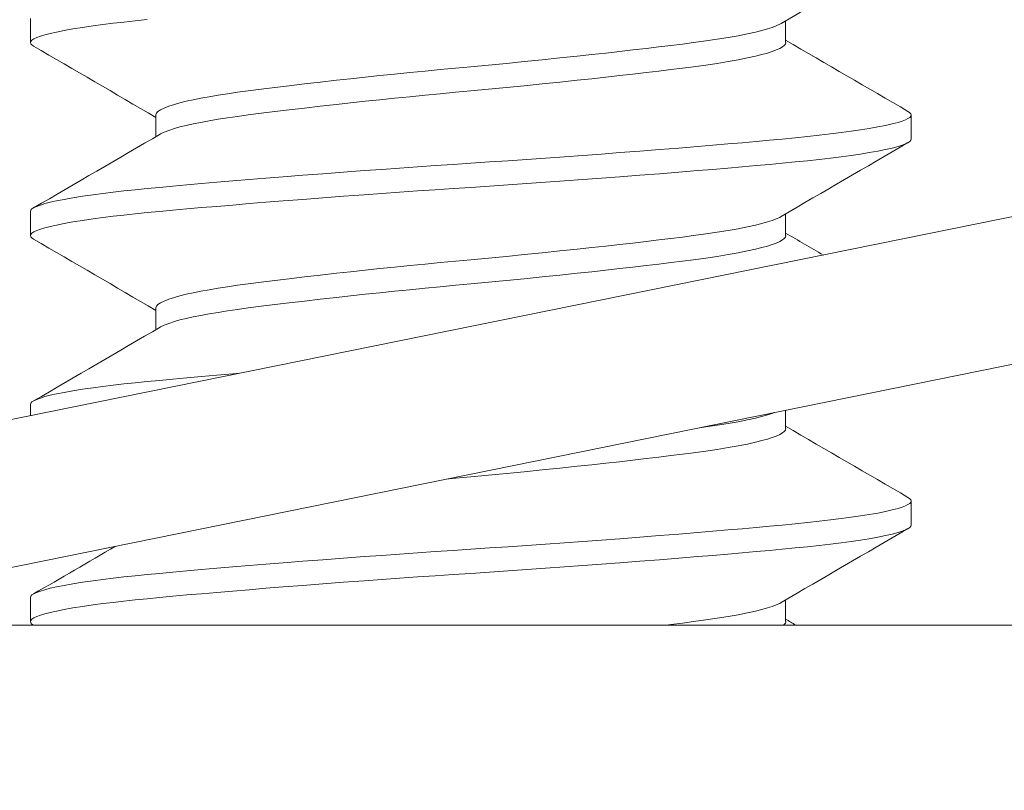
# Model space of a CAD drawing. Extents: x -34 to 79, y -61 to 41.
# Drawn here: x 48 to 48, y -7 to -7 of the extents above; entities that cross this region are included whole.
import ezdxf

# ---------------------------------------------------------------- set-up
doc = ezdxf.new("R2010")
doc.units = 0
doc.header["$LTSCALE"] = 0.25
doc.header["$MEASUREMENT"] = 0
doc.layers.get('0').update_dxf_attribs({"linetype": 'CONTINUOUS', "lineweight": 13})
doc.layers.get('DEFPOINTS').update_dxf_attribs({"linetype": 'CONTINUOUS'})
doc.layers.add('Text', color=7, linetype='CONTINUOUS', lineweight=15)
doc.styles.add('ROMAND', font='romand.shx', dxfattribs={"oblique": 15})
doc.dimstyles.new('ROMAND', dxfattribs={"dimscale": 4.5, "dimtxt": 0.1875, "dimasz": 0.1875, "dimexe": 0.0625, "dimexo": 0.0625, "dimgap": 0.0625, "dimtad": 0, "dimtih": 1, "dimtoh": 1, "dimdec": 3, "dimzin": 0, "dimdsep": 46, "dimlunit": 4, "dimtxsty": 'ROMAND', "dimcen": 0, "dimadec": 0, "dimazin": 0, "dimtfac": 1, "dimtdec": 3, "dimtofl": 0, "dimtmove": 0, "dimatfit": 3, "dimfxl": 0, "dimtolj": 1, "dimtzin": 0, "dimarcsym": 0})

# ---------------------------------------------------------------- blocks, each defined once
blk = doc.blocks.new('*D3')
at = {"layer": 'DEFPOINTS', "color": 0}
for p in [(54.2816295047012, -6.903823711768059), (54.2816295047012, -7.131751838785394)]:
    blk.add_point(p, dxfattribs=at)
at = {"layer": 'Text', "color": 0, "lineweight": -2}
for p, q in [((54.2816295047012, -10.08874623914187), (54.2816295047012, -7.764564338785394)), ((53.6488170047012, -10.08874623914187), (54.2816295047012, -10.08874623914187))]:
    blk.add_line(p, q, dxfattribs=at)
at = {"layer": 'Text', "color": 0}
blk.add_solid([(54.1761607547012, -7.764564338785394), (54.3870982547012, -7.764564338785394), (54.2816295047012, -7.131751838785394)], dxfattribs=at)
at = {"layer": 'Text', "color": 0, "insert": (48.53678907438299, -10.08874623914186), "char_height": 0.6328125, "attachment_point": 5, "style": 'ROMAND'}
blk.add_mtext('\\A1;CAST ALUMINUM\\PLED UNIT MOUNTING\\PRING w/ (4) VENT\\PSLITS FOR HEAT\\PDISSIPATION', dxfattribs=at)

msp = doc.modelspace()

# ---------------------------------------------------------------- linework, layer by layer
for p, q in [((48.54936833643427, -6.787582038574932), (48.05935032639172, -6.88699204729614)), ((48.13114522924963, -6.786660139349671), (48.13114522924963, -6.791868472682985)), ((48.2940675514152, -6.791867776356703), (48.2940675514152, -6.787187886779471)), ((48.15820852312316, -6.807493394170088), (48.15820852312316, -6.81217265036873)), ((48.32113084535922, -6.812701406604454), (48.32113084535922, -6.807493073271139)), ((48.55558146197933, -6.818208164202566), (48.06556345193673, -6.917618172923802)), ((48.13114522924963, -6.828326806016328), (48.13114522924963, -6.833535139349642)), ((48.2940675514152, -6.83353444302336), (48.2940675514152, -6.828854553446128)), ((48.15820852312316, -6.849160060836745), (48.15820852312316, -6.853839317035387)), ((48.13114522924963, -6.869993472682985), (48.13114522924963, -6.872427007291527)), ((48.2940675514152, -6.875201109690018), (48.2940675514152, -6.871261520603987)), ((48.32113084535922, -6.896034739937768), (48.32113084535922, -6.890826406604454)), ((48.13114522924963, -6.911660139349642), (48.13114522924963, -6.916868472682957)), ((48.2940675514152, -6.916867776356675), (48.2940675514152, -6.912187886779442)), ((44.23832903705647, -6.917618172923746), (69.2915315431259, -6.917618172923817))]:
    msp.add_line(p, q)
at = {"color": 8, "flags": 128}
for points in [[(48.15632737663606, -6.786914642207911), (48.15377943634593, -6.787174807007069), (48.15133469949586, -6.787440087514405), (48.14900129089295, -6.787709897200706), (48.14678694579203, -6.787983613046698), (48.14469893321456, -6.788260579948918), (48.14240936502819, -6.78859024956504), (48.14031452296962, -6.788922331676453), (48.13842302600659, -6.789255642968818), (48.13674207098853, -6.789588985445143), (48.13542379739152, -6.789885662284213), (48.13428090434462, -6.790180564370566), (48.13331535383924, -6.790472864434015), (48.13252807857845, -6.790761759643523), (48.13191899058853, -6.791046478746843), (48.13148700394714, -6.791326288603933), (48.13123007076575, -6.791600500004655), (48.13114522924963, -6.791868472682985), (48.13122181889474, -6.792122975541282), (48.13145367304304, -6.792383140340384), (48.13182021846904, -6.792632647549262)], [(48.29311136423127, -6.787745043673603), (48.29279263779193, -6.787928588406125), (48.29205874647351, -6.788260579948918), (48.29117709431415, -6.78859024956504), (48.29013775532195, -6.788922331676453), (48.28894360747046, -6.789255642968818), (48.28759865791056, -6.789588985445143), (48.28580803275082, -6.789984201448227), (48.28382141624928, -6.790375770334187), (48.28165112080836, -6.790761759643523), (48.27931106677596, -6.791140329161671), (48.27681650798667, -6.791509758834117), (48.27418373484687, -6.791868472682985), (48.271812139058, -6.792174572417515), (48.26931296475203, -6.792488670639308), (48.26669236848801, -6.792809802262504), (48.26395758648158, -6.793136921739382), (48.26111688157511, -6.793468913282233), (48.25823271375458, -6.793798582898411), (48.25526479625245, -6.794130665009824), (48.25222336276187, -6.794463976302076), (48.24911922688437, -6.7947973187784), (48.24535771614052, -6.795192534781599), (48.24154289041559, -6.795584103667501), (48.23769461542014, -6.795970092976894), (48.23383271806273, -6.796348662495042), (48.22997665946906, -6.796718092167488), (48.22614522924965, -6.797076806016356), (48.22287026869577, -6.797382905750887), (48.21957534027393, -6.797697003972679), (48.21627209015952, -6.798018135595875), (48.21297256913005, -6.798345255072753), (48.20968909704294, -6.798677246615547), (48.20649191995443, -6.799006916231725), (48.20333398976317, -6.799338998343138), (48.20022690112324, -6.799672309635447), (48.19718193962564, -6.800005652111771), (48.19365298527651, -6.800400868114913), (48.19024462349972, -6.800792437000872), (48.18697263625023, -6.801178426310152), (48.1838511426634, -6.801556995828356), (48.1808924110922, -6.801926425500803), (48.17810672365243, -6.802285139349728), (48.17584682580986, -6.802591239084201), (48.17368626765455, -6.802905337306051), (48.17163536280674, -6.803226468929189), (48.1697039174241, -6.803553588406125), (48.16790109157336, -6.803885579948918), (48.16626376819391, -6.80421524956504), (48.16476569799039, -6.804547331676453), (48.163413044587, -6.804880642968818), (48.16221095461771, -6.805213985445143), (48.16098177025998, -6.805609201448227), (48.15997644453472, -6.806000770334187), (48.15919743078604, -6.806386759643523), (48.15864486957815, -6.806765329161671), (48.15831664985643, -6.807134758834117), (48.15820852311782, -6.807493472682985), (48.15820861663241, -6.807493835102981)], [(48.29408184490939, -6.79186817253953), (48.29408193538137, -6.791868472683014), (48.29400295300599, -6.792174572417544), (48.29376351522961, -6.792488670639337), (48.29336068256606, -6.792809802262532), (48.29279263779193, -6.793136921739411), (48.29205874647351, -6.793468913282204), (48.29117709431415, -6.793798582898383), (48.29013775532195, -6.794130665009796), (48.28894360747046, -6.794463976302104), (48.28759865791056, -6.794797318778429), (48.28580803275082, -6.79519253478157), (48.28382141624928, -6.79558410366753), (48.28165112080836, -6.795970092976809), (48.27931106677596, -6.796348662495014), (48.27681650798667, -6.79671809216746), (48.27418373484687, -6.797076806016385), (48.271812139058, -6.797382905750858), (48.26931296475203, -6.797697003972708), (48.26669236848801, -6.798018135595846), (48.26395758648158, -6.798345255072782), (48.26111688157511, -6.798677246615576), (48.25823271375458, -6.799006916231697), (48.25526479625245, -6.79933899834311), (48.25222336276187, -6.799672309635476), (48.24911922688437, -6.8000056521118), (48.24535771614052, -6.800400868114885), (48.24154289041559, -6.800792437000844), (48.23769461542014, -6.80117842631018), (48.23383271806273, -6.801556995828328), (48.22997665946906, -6.801926425500774), (48.22614522924965, -6.802285139349642), (48.22287026869577, -6.802591239084173), (48.21957534027393, -6.802905337305965), (48.21627209015952, -6.803226468929161), (48.21297256913005, -6.803553588406039), (48.20968909704294, -6.80388557994889), (48.20649191995443, -6.804215249565068), (48.20333398976317, -6.804547331676481), (48.20022690112324, -6.804880642968733), (48.19718193962564, -6.805213985445057), (48.19365298527651, -6.805609201448256), (48.19024462349972, -6.806000770334158), (48.18697263625023, -6.806386759643551), (48.1838511426634, -6.806765329161699), (48.1808924110922, -6.807134758834145), (48.17810672365243, -6.807493472683014), (48.17584682580986, -6.807799572417544), (48.17368626765455, -6.808113670639337), (48.17163536280674, -6.808434802262532), (48.1697039174241, -6.808761921739411), (48.16790109157336, -6.809093913282204), (48.16626376819391, -6.809423582898383), (48.16476569799039, -6.809755665009796), (48.163413044587, -6.810088976302104), (48.16221095461771, -6.810422318778429), (48.16098177025998, -6.81081753478157), (48.15997644453472, -6.81120910366753), (48.15919743078604, -6.811595092976809), (48.1591649503751, -6.811617345884493)], [(48.32046059887358, -6.806729211370005), (48.32080345455205, -6.806951288603905), (48.32106038773344, -6.807225500004627), (48.32114522924957, -6.807493472683014), (48.32106863960445, -6.807747975541254), (48.32083678545615, -6.808008140340412), (48.32044706783239, -6.808273420847691), (48.31989762884035, -6.808543230533992), (48.31918739002748, -6.808816946380041), (48.3183160819861, -6.809093913282204), (48.31708321451418, -6.809423582898383), (48.31562984401859, -6.809755665009796), (48.31395999494356, -6.810088976302104), (48.31207927073041, -6.810422318778429), (48.31022762806589, -6.810718995617556), (48.30821956763219, -6.811013897703852), (48.30606196660625, -6.811306197767358), (48.3037624703307, -6.811595092976809), (48.30132940741299, -6.811879812080129), (48.2987716971881, -6.812159621937276), (48.29609875158036, -6.812433833337941), (48.29332037346234, -6.812701806016385), (48.29056935094667, -6.812956308874568), (48.28769351937552, -6.813216473673727), (48.28469763857635, -6.813481754181062), (48.28158720589926, -6.813751563867363), (48.2783684314366, -6.814025279713356), (48.27504820321002, -6.814302246615576), (48.27101509712435, -6.814631916231697), (48.26686487879971, -6.81496399834311), (48.26261185862762, -6.815297309635476), (48.25827115792009, -6.8156306521118), (48.25433426615422, -6.81592732895087), (48.25035154680808, -6.816222231037223), (48.2463346876695, -6.816514531100673), (48.24229543358939, -6.81680342631018), (48.23824547502301, -6.8170881454135), (48.23419633989312, -6.817367955270591), (48.23015929078173, -6.817642166671313), (48.22614522924965, -6.817910139349642), (48.22233128554268, -6.81816464220794), (48.21849609967995, -6.818424807007041), (48.21464900204631, -6.818690087514319), (48.21079962496145, -6.818959897200678), (48.20695782927515, -6.819233613046727), (48.20313362552832, -6.81951057994889), (48.19866281967535, -6.819840249565068), (48.19424689512942, -6.820172331676481), (48.1899020653961, -6.820505642968733), (48.18564411179858, -6.820838985445057), (48.18192814873413, -6.821135662284242), (48.17830379345327, -6.82143056437048), (48.17478069780742, -6.821722864433987), (48.17136782618087, -6.822011759643551), (48.16807338276709, -6.822296478746757), (48.16490475117524, -6.822576288603905), (48.16186844717771, -6.822850500004627), (48.15897008503686, -6.823118472683014), (48.15632737663606, -6.823372975541254), (48.15377943634593, -6.823633140340412), (48.15133469949586, -6.823898420847691), (48.14900129089295, -6.824168230533992), (48.14678694579203, -6.824441946380041), (48.14469893321456, -6.824718913282204), (48.14240936502819, -6.825048582898383), (48.14031452296962, -6.825380665009796), (48.13842302600659, -6.825713976302104), (48.13674207098853, -6.826047318778429), (48.13542379739152, -6.826343995617613), (48.13428090434462, -6.826638897703852), (48.13331535383924, -6.826931197767358), (48.13252807857845, -6.827220092976809), (48.13191899058853, -6.827504812080129), (48.13148700394714, -6.827784621937276), (48.13123007076575, -6.828058833337941), (48.13114522924963, -6.828326806016385), (48.13114522924963, -6.828326806016385)], [(48.32114522924957, -6.812701806016385), (48.32106863960445, -6.812956308874568), (48.32083678545615, -6.813216473673727), (48.32044706783239, -6.813481754181062), (48.31989762884035, -6.813751563867363), (48.31918739002748, -6.814025279713356), (48.3183160819861, -6.814302246615576), (48.31708321451418, -6.814631916231697), (48.31562984401859, -6.81496399834311), (48.31395999494356, -6.815297309635476), (48.31207927073041, -6.8156306521118), (48.31022762806589, -6.81592732895087), (48.30821956763219, -6.816222231037223), (48.30606196660625, -6.816514531100673), (48.3037624703307, -6.81680342631018), (48.30132940741299, -6.8170881454135), (48.2987716971881, -6.817367955270591), (48.29609875158036, -6.817642166671313), (48.29332037346234, -6.817910139349642), (48.29056935094667, -6.81816464220794), (48.28769351937552, -6.818424807007041), (48.28469763857635, -6.818690087514319), (48.28158720589926, -6.818959897200678), (48.2783684314366, -6.819233613046727), (48.27504820321002, -6.81951057994889), (48.27101509712435, -6.819840249565068), (48.26686487879971, -6.820172331676481), (48.26261185862762, -6.820505642968733), (48.25827115792009, -6.820838985445057), (48.25433426615422, -6.821135662284242), (48.25035154680808, -6.82143056437048), (48.2463346876695, -6.821722864433987), (48.24229543358939, -6.822011759643551), (48.23824547502301, -6.822296478746757), (48.23419633989312, -6.822576288603905), (48.23015929078173, -6.822850500004627), (48.22614522924965, -6.823118472683014), (48.22233128554268, -6.823372975541254), (48.21849609967995, -6.823633140340412), (48.21464900204631, -6.823898420847691), (48.21079962496145, -6.824168230533992), (48.20695782927515, -6.824441946380041), (48.20313362552832, -6.824718913282204), (48.19866281967535, -6.825048582898383), (48.19424689512942, -6.825380665009796), (48.1899020653961, -6.825713976302104), (48.18564411179858, -6.826047318778429), (48.18192814873413, -6.826343995617613), (48.17830379345327, -6.826638897703852), (48.17478069780742, -6.826931197767358), (48.17136782618087, -6.827220092976809), (48.16807338276709, -6.827504812080129), (48.16490475117524, -6.827784621937276), (48.16186844717771, -6.828058833337941), (48.15897008503686, -6.828326806016385), (48.15632737663606, -6.828581308874568), (48.15377943634593, -6.828841473673727), (48.15133469949586, -6.829106754181062), (48.14900129089295, -6.829376563867363), (48.14678694579203, -6.829650279713356), (48.14469893321456, -6.829927246615576), (48.14240936502819, -6.830256916231697), (48.14031452296962, -6.83058899834311), (48.13842302600659, -6.830922309635476), (48.13674207098853, -6.8312556521118), (48.13542379739152, -6.83155232895087), (48.13428090434462, -6.831847231037223), (48.13331535383924, -6.832139531100673), (48.13252807857845, -6.83242842631018), (48.13191899058853, -6.8327131454135), (48.13148700394714, -6.832992955270591), (48.13123007076575, -6.833267166671313), (48.13114522924963, -6.833535139349642), (48.13122181889474, -6.83378964220794), (48.13145367304304, -6.834049807007041), (48.13182021846904, -6.834299314215919)], [(48.29311136423127, -6.82941171034026), (48.29279263779193, -6.829595255072782), (48.29205874647351, -6.829927246615576), (48.29117709431415, -6.830256916231697), (48.29013775532195, -6.83058899834311), (48.28894360747046, -6.830922309635476), (48.28759865791056, -6.8312556521118), (48.28580803275082, -6.831650868114885), (48.28382141624928, -6.832042437000844), (48.28165112080836, -6.83242842631018), (48.27931106677596, -6.832806995828328), (48.27681650798667, -6.833176425500774), (48.27418373484687, -6.833535139349642), (48.271812139058, -6.833841239084173), (48.26931296475203, -6.834155337305965), (48.26669236848801, -6.834476468929161), (48.26395758648158, -6.834803588406039), (48.26111688157511, -6.83513557994889), (48.25823271375458, -6.835465249565068), (48.25526479625245, -6.835797331676481), (48.25222336276187, -6.836130642968733), (48.24911922688437, -6.836463985445057), (48.24535771614052, -6.836859201448256), (48.24154289041559, -6.837250770334158), (48.23769461542014, -6.837636759643551), (48.23383271806273, -6.838015329161699), (48.22997665946906, -6.838384758834145), (48.22614522924965, -6.838743472683014), (48.22287026869577, -6.839049572417544), (48.21957534027393, -6.839363670639337), (48.21627209015952, -6.839684802262532), (48.21297256913005, -6.840011921739411), (48.20968909704294, -6.840343913282204), (48.20649191995443, -6.840673582898383), (48.20333398976317, -6.841005665009796), (48.20022690112324, -6.841338976302104), (48.19718193962564, -6.841672318778429), (48.19365298527651, -6.84206753478157), (48.19024462349972, -6.84245910366753), (48.18697263625023, -6.842845092976809), (48.1838511426634, -6.843223662495014), (48.1808924110922, -6.84359309216746), (48.17810672365243, -6.843951806016385), (48.17584682580986, -6.844257905750858), (48.17368626765455, -6.844572003972708), (48.17163536280674, -6.844893135595846), (48.1697039174241, -6.845220255072782), (48.16790109157336, -6.845552246615576), (48.16626376819391, -6.845881916231697), (48.16476569799039, -6.84621399834311), (48.163413044587, -6.846547309635476), (48.16221095461771, -6.8468806521118), (48.16098177025998, -6.847275868114885), (48.15997644453472, -6.847667437000844), (48.15919743078604, -6.84805342631018), (48.15864486957815, -6.848431995828328), (48.15831664985643, -6.848801425500774), (48.15820852311782, -6.849160139349642), (48.15820861663241, -6.849160501769639)], [(48.29408184490939, -6.833534839206187), (48.29408193538137, -6.833535139349671), (48.29400295300599, -6.833841239084201), (48.29376351522961, -6.834155337305994), (48.29336068256606, -6.834476468929189), (48.29279263779193, -6.834803588406068), (48.29205874647351, -6.835135579948862), (48.29117709431415, -6.83546524956504), (48.29013775532195, -6.835797331676453), (48.28894360747046, -6.836130642968762), (48.28759865791056, -6.836463985445086), (48.28580803275082, -6.836859201448227), (48.28382141624928, -6.837250770334187), (48.28165112080836, -6.837636759643466), (48.27931106677596, -6.838015329161671), (48.27681650798667, -6.838384758834117), (48.27418373484687, -6.838743472683042), (48.271812139058, -6.839049572417515), (48.26931296475203, -6.839363670639365), (48.26669236848801, -6.839684802262504), (48.26395758648158, -6.840011921739439), (48.26111688157511, -6.840343913282233), (48.25823271375458, -6.840673582898354), (48.25526479625245, -6.841005665009767), (48.25222336276187, -6.841338976302133), (48.24911922688437, -6.841672318778457), (48.24535771614052, -6.842067534781542), (48.24154289041559, -6.842459103667501), (48.23769461542014, -6.842845092976837), (48.23383271806273, -6.843223662494985), (48.22997665946906, -6.843593092167431), (48.22614522924965, -6.8439518060163), (48.22287026869577, -6.84425790575083), (48.21957534027393, -6.844572003972623), (48.21627209015952, -6.844893135595818), (48.21297256913005, -6.845220255072697), (48.20968909704294, -6.845552246615547), (48.20649191995443, -6.845881916231725), (48.20333398976317, -6.846213998343138), (48.20022690112324, -6.84654730963539), (48.19718193962564, -6.846880652111714), (48.19365298527651, -6.847275868114913), (48.19024462349972, -6.847667437000815), (48.18697263625023, -6.848053426310209), (48.1838511426634, -6.848431995828356), (48.1808924110922, -6.848801425500803), (48.17810672365243, -6.849160139349671), (48.17584682580986, -6.849466239084201), (48.17368626765455, -6.849780337305994), (48.17163536280674, -6.850101468929189), (48.1697039174241, -6.850428588406068), (48.16790109157336, -6.850760579948862), (48.16626376819391, -6.85109024956504), (48.16476569799039, -6.851422331676453), (48.163413044587, -6.851755642968762), (48.16221095461771, -6.852088985445086), (48.16098177025998, -6.852484201448227), (48.15997644453472, -6.852875770334187), (48.15919743078604, -6.853261759643466), (48.1591649503751, -6.85328401255115)], [(48.17632480715196, -6.863261421249298), (48.17478069780742, -6.863389531100644), (48.17136782618087, -6.863678426310209), (48.16807338276709, -6.863963145413415), (48.16490475117524, -6.864242955270562), (48.16186844717771, -6.864517166671284), (48.15897008503686, -6.864785139349671), (48.15632737663606, -6.865039642207911), (48.15377943634593, -6.865299807007069), (48.15133469949586, -6.865565087514348), (48.14900129089295, -6.865834897200649), (48.14678694579203, -6.866108613046698), (48.14469893321456, -6.866385579948862), (48.14240936502819, -6.86671524956504), (48.14031452296962, -6.867047331676453), (48.13842302600659, -6.867380642968762), (48.13674207098853, -6.867713985445086), (48.13542379739152, -6.86801066228427), (48.13428090434462, -6.868305564370509), (48.13331535383924, -6.868597864434015), (48.13252807857845, -6.868886759643466), (48.13191899058853, -6.869171478746786), (48.13148700394714, -6.869451288603933), (48.13123007076575, -6.869725500004598), (48.13114522924963, -6.869993472683042), (48.13114522924963, -6.869993472683042)], [(48.29161950216582, -6.871758156630115), (48.29117709431415, -6.871923582898354), (48.29013775532195, -6.872255665009767), (48.28894360747046, -6.872588976302133), (48.28759865791056, -6.872922318778457), (48.28580803275082, -6.873317534781542), (48.28382141624928, -6.873709103667501), (48.28165112080836, -6.874095092976837), (48.27931106677596, -6.874473662494985), (48.27681650798667, -6.874843092167431), (48.27558790378333, -6.875010488794125)], [(48.29408184490939, -6.875201505872845), (48.29408193538137, -6.875201806016328), (48.29400295300599, -6.875507905750858), (48.29376351522961, -6.875822003972651), (48.29336068256606, -6.876143135595846), (48.29279263779193, -6.876470255072725), (48.29205874647351, -6.876802246615519), (48.29117709431415, -6.877131916231697), (48.29013775532195, -6.87746399834311), (48.28894360747046, -6.877797309635419), (48.28759865791056, -6.878130652111743), (48.28580803275082, -6.878525868114885), (48.28382141624928, -6.878917437000844), (48.28165112080836, -6.879303426310123), (48.27931106677596, -6.879681995828328), (48.27681650798667, -6.880051425500774), (48.27418373484687, -6.880410139349699), (48.271812139058, -6.880716239084173), (48.26931296475203, -6.881030337306022), (48.26669236848801, -6.881351468929161), (48.26395758648158, -6.881678588406096), (48.26111688157511, -6.88201057994889), (48.25823271375458, -6.882340249565011), (48.25526479625245, -6.882672331676424), (48.25222336276187, -6.88300564296879), (48.24911922688437, -6.883338985445114), (48.24535771614052, -6.883734201448199), (48.24154289041559, -6.884125770334158), (48.23769461542014, -6.884511759643495), (48.23383271806273, -6.884890329161642), (48.22997665946906, -6.885259758834088), (48.22614522924965, -6.885618472682957), (48.22287026869577, -6.885924572417487), (48.22083152660173, -6.886118921181527)], [(48.32046059887358, -6.890062544703319), (48.32080345455205, -6.890284621937219), (48.32106038773344, -6.890558833337941), (48.32114522924957, -6.890826806016328), (48.32106863960445, -6.891081308874568), (48.32083678545615, -6.891341473673727), (48.32044706783239, -6.891606754181005), (48.31989762884035, -6.891876563867307), (48.31918739002748, -6.892150279713356), (48.3183160819861, -6.892427246615519), (48.31708321451418, -6.892756916231697), (48.31562984401859, -6.89308899834311), (48.31395999494356, -6.893422309635419), (48.31207927073041, -6.893755652111743), (48.31022762806589, -6.89405232895087), (48.30821956763219, -6.894347231037166), (48.30606196660625, -6.894639531100673), (48.3037624703307, -6.894928426310123), (48.30132940741299, -6.895213145413443), (48.2987716971881, -6.895492955270591), (48.29609875158036, -6.895767166671256), (48.29332037346234, -6.896035139349699), (48.29056935094667, -6.896289642207883), (48.28769351937552, -6.896549807007041), (48.28469763857635, -6.896815087514376), (48.28158720589926, -6.897084897200678), (48.2783684314366, -6.89735861304667), (48.27504820321002, -6.89763557994889), (48.27101509712435, -6.897965249565011), (48.26686487879971, -6.898297331676424), (48.26261185862762, -6.89863064296879), (48.25827115792009, -6.898963985445114), (48.25433426615422, -6.899260662284185), (48.25035154680808, -6.899555564370537), (48.2463346876695, -6.899847864433987), (48.24229543358939, -6.900136759643495), (48.23824547502301, -6.900421478746814), (48.23419633989312, -6.900701288603905), (48.23015929078173, -6.900975500004627), (48.22614522924965, -6.901243472682957), (48.22233128554268, -6.901497975541254), (48.21849609967995, -6.901758140340355), (48.21464900204631, -6.902023420847634), (48.21079962496145, -6.902293230533992), (48.20695782927515, -6.902566946380041), (48.20313362552832, -6.902843913282204), (48.19866281967535, -6.903173582898383), (48.19424689512942, -6.903505665009796), (48.1899020653961, -6.903838976302048), (48.18564411179858, -6.904172318778372), (48.18192814873413, -6.904468995617556), (48.17830379345327, -6.904763897703795), (48.17478069780742, -6.905056197767301), (48.17136782618087, -6.905345092976866), (48.16807338276709, -6.905629812080072), (48.16490475117524, -6.905909621937219), (48.16186844717771, -6.906183833337941), (48.15897008503686, -6.906451806016328), (48.15632737663606, -6.906706308874568), (48.15377943634593, -6.906966473673727), (48.15133469949586, -6.907231754181005), (48.14900129089295, -6.907501563867307), (48.14678694579203, -6.907775279713356), (48.14469893321456, -6.908052246615519), (48.14240936502819, -6.908381916231697), (48.14031452296962, -6.90871399834311), (48.13842302600659, -6.909047309635419), (48.13674207098853, -6.909380652111743), (48.13542379739152, -6.909677328950927), (48.13428090434462, -6.909972231037166), (48.13331535383924, -6.910264531100673), (48.13252807857845, -6.910553426310123), (48.13191899058853, -6.910838145413443), (48.13148700394714, -6.911117955270591), (48.13123007076575, -6.911392166671256), (48.13114522924963, -6.911660139349699), (48.13114522924963, -6.911660139349699)], [(48.32114522924957, -6.896035139349699), (48.32106863960445, -6.896289642207883), (48.32083678545615, -6.896549807007041), (48.32044706783239, -6.896815087514376), (48.31989762884035, -6.897084897200678), (48.31918739002748, -6.89735861304667), (48.3183160819861, -6.89763557994889), (48.31708321451418, -6.897965249565011), (48.31562984401859, -6.898297331676424), (48.31395999494356, -6.89863064296879), (48.31207927073041, -6.898963985445114), (48.31022762806589, -6.899260662284185), (48.30821956763219, -6.899555564370537), (48.30606196660625, -6.899847864433987), (48.3037624703307, -6.900136759643495), (48.30132940741299, -6.900421478746814), (48.2987716971881, -6.900701288603905), (48.29609875158036, -6.900975500004627), (48.29332037346234, -6.901243472682957), (48.29056935094667, -6.901497975541254), (48.28769351937552, -6.901758140340355), (48.28469763857635, -6.902023420847634), (48.28158720589926, -6.902293230533992), (48.2783684314366, -6.902566946380041), (48.27504820321002, -6.902843913282204), (48.27101509712435, -6.903173582898383), (48.26686487879971, -6.903505665009796), (48.26261185862762, -6.903838976302048), (48.25827115792009, -6.904172318778372), (48.25433426615422, -6.904468995617556), (48.25035154680808, -6.904763897703795), (48.2463346876695, -6.905056197767301), (48.24229543358939, -6.905345092976866), (48.23824547502301, -6.905629812080072), (48.23419633989312, -6.905909621937219), (48.23015929078173, -6.906183833337941), (48.22614522924965, -6.906451806016328), (48.22233128554268, -6.906706308874568), (48.21849609967995, -6.906966473673727), (48.21464900204631, -6.907231754181005), (48.21079962496145, -6.907501563867307), (48.20695782927515, -6.907775279713356), (48.20313362552832, -6.908052246615519), (48.19866281967535, -6.908381916231697), (48.19424689512942, -6.90871399834311), (48.1899020653961, -6.909047309635419), (48.18564411179858, -6.909380652111743), (48.18192814873413, -6.909677328950927), (48.17830379345327, -6.909972231037166), (48.17478069780742, -6.910264531100673), (48.17136782618087, -6.910553426310123), (48.16807338276709, -6.910838145413443), (48.16490475117524, -6.911117955270591), (48.16186844717771, -6.911392166671256), (48.15897008503686, -6.911660139349699), (48.15632737663606, -6.911914642207883), (48.15377943634593, -6.912174807007041), (48.15133469949586, -6.912440087514376), (48.14900129089295, -6.912709897200678), (48.14678694579203, -6.91298361304667), (48.14469893321456, -6.91326057994889), (48.14240936502819, -6.913590249565011), (48.14031452296962, -6.913922331676424), (48.13842302600659, -6.91425564296879), (48.13674207098853, -6.914588985445114), (48.13542379739152, -6.914885662284185), (48.13428090434462, -6.915180564370537), (48.13331535383924, -6.915472864433987), (48.13252807857845, -6.915761759643495), (48.13191899058853, -6.916046478746814), (48.13148700394714, -6.916326288603905), (48.13123007076575, -6.916600500004627), (48.13114522924963, -6.916868472682957), (48.13122181889474, -6.917122975541254), (48.13145367304304, -6.917383140340355), (48.13182021846904, -6.917632647549233)], [(48.29311136423127, -6.912745043673574), (48.29279263779193, -6.912928588406096), (48.29205874647351, -6.91326057994889), (48.29117709431415, -6.913590249565011), (48.29013775532195, -6.913922331676424), (48.28894360747046, -6.91425564296879), (48.28759865791056, -6.914588985445114), (48.28580803275082, -6.914984201448199), (48.28382141624928, -6.915375770334158), (48.28165112080836, -6.915761759643495), (48.27931106677596, -6.916140329161642), (48.27681650798667, -6.916509758834088), (48.27418373484687, -6.916868472682957), (48.271812139058, -6.917174572417487), (48.26931296475203, -6.91748867063928), (48.2682561606926, -6.917618172923802)]]:
    msp.add_lwpolyline(points, dxfattribs=at)
at = {"flags": 128}
msp.add_lwpolyline([(48.29408184490939, -6.916868172539502), (48.29408193538137, -6.916868472682985), (48.29400295300599, -6.917174572417515), (48.29376351522961, -6.917488670639308), (48.29360106548495, -6.917618172923802)], dxfattribs=at)
for centre, radius, start, end in [((53.51963132469706, -15.71878888561529), 10.34794719624768, 120.1612305945291, 120.336492435241), ((42.94453493329917, -15.71936054674601), 10.32445426171158, 59.66977803443106, 59.83932463988909), ((53.74338725732883, 2.523461808569841), 10.79169114678484, 239.6716267770136, 239.8338376899469), ((42.49878859071544, 2.863406646627546), 11.20918744972723, 300.1679631068362, 300.3297612730628), ((53.51963132469706, -15.76045555228195), 10.34794719624768, 120.1612305945291, 120.336492435241), ((53.74338725732883, 2.481795141903184), 10.79169114678484, 239.6716267770136, 239.7213765733593), ((42.94453493329917, -15.76102721341267), 10.32445426171158, 59.66977803443106, 59.83932463988909), ((42.49878859071544, 2.821739979960888), 11.20918744972723, 300.1679631068362, 300.3297612730628), ((53.74338725732883, 2.440128475236527), 10.79169114678484, 239.6716267770136, 239.8338376899469), ((53.51963132469706, -15.84378888561526), 10.34794719624768, 120.1612305945291, 120.336492435241), ((42.49878859071544, 2.780073313294231), 11.20918744972723, 300.1679631068362, 300.2726559169673), ((53.74338725732883, 2.39846180856987), 10.79169114678484, 239.6716267770136, 239.6850799606553)]:
    msp.add_arc(centre, radius, start, end)

# ---------------------------------------------------------------- dimensions: what is measured, and where the dimension line sits
at = {"layer": 'Text'}
dim = msp.add_diameter_dim_2p(p1=(54.2816295047012, -6.903823711768059), p2=(54.2816295047012, -7.131751838785394), text='CAST ALUMINUM\\PLED UNIT MOUNTING\\PRING w/ (4) VENT\\PSLITS FOR HEAT\\PDISSIPATION', dimstyle='ROMAND', override={"dimscale": 3.375}, dxfattribs=at)
dim.commit()
dim.dimension.update_dxf_attribs({"geometry": '*D3', "text_midpoint": (48.53678907438299, -10.08874623914186), "dimtype": 163})

doc.saveas('drawing.dxf')
